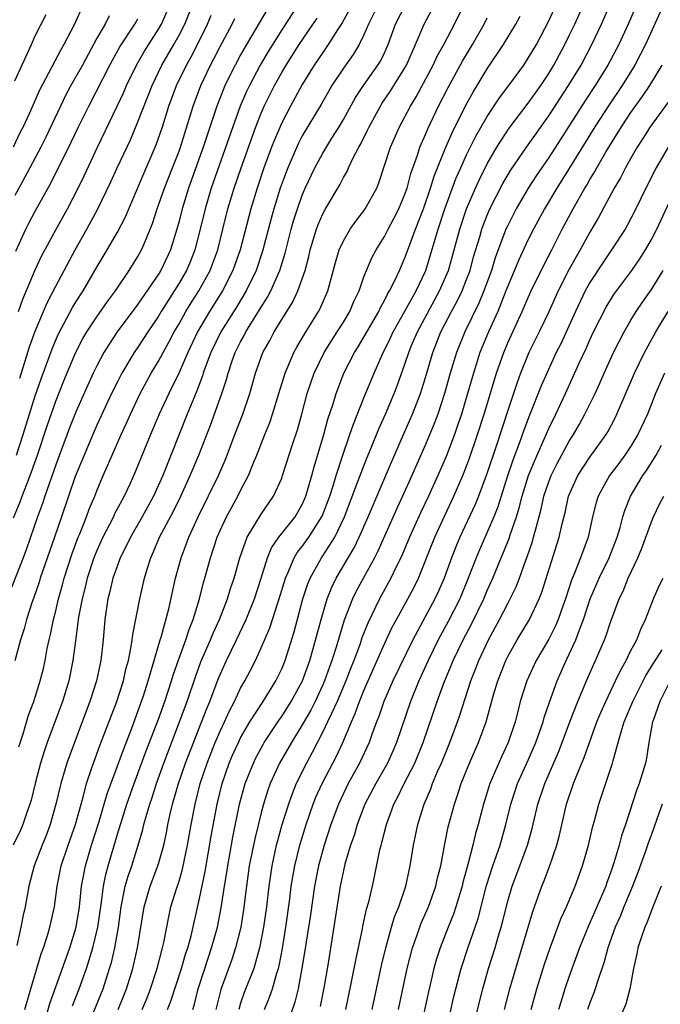
# Model space of a CAD drawing. Units: inches. Extents: x 2613000 to 2616000, y 1485000 to 1488000.
# Drawn here: x 2613711 to 2613774, y 1485265 to 1485361 of the extents above; entities that cross this region are included whole.
import ezdxf

# ---------------------------------------------------------------- set-up
doc = ezdxf.new("R2010")
doc.units = ezdxf.units.IN
doc.header["$MEASUREMENT"] = 0
doc.layers.add('LD26131485_2ft', color=234, linetype='Continuous')

msp = doc.modelspace()

# ---------------------------------------------------------------- linework, layer by layer
at = {"layer": 'LD26131485_2ft'}
for points, elevation in [([(2613725.888, 1485265), (2613726.203, 1485265.797), (2613727.234, 1485269), (2613727.633, 1485270.367), (2613727.85, 1485271), (2613728.176, 1485272.176), (2613729, 1485275.791), (2613729.552, 1485278.448), (2613730.138, 1485281.862), (2613730.705, 1485285), (2613731.19, 1485287), (2613731.896, 1485289), (2613732.223, 1485289.777), (2613732.778, 1485291), (2613733, 1485291.452), (2613733.895, 1485293), (2613735.198, 1485295), (2613736.436, 1485297), (2613737, 1485298.19), (2613737.322, 1485299), (2613738.2, 1485301.8), (2613739.068, 1485305), (2613739.538, 1485306.462), (2613739.757, 1485307), (2613740.873, 1485309), (2613741, 1485309.176), (2613742.165, 1485311), (2613743.12, 1485313), (2613744.42, 1485316.42), (2613744.721, 1485317.279), (2613745.29, 1485318.71), (2613745.703, 1485319.703), (2613746.441, 1485321.559), (2613747.099, 1485323), (2613747.962, 1485325), (2613748.253, 1485325.747), (2613749, 1485327.854), (2613749.363, 1485329), (2613749.617, 1485329.617), (2613750.202, 1485331), (2613752.372, 1485335), (2613753.227, 1485337), (2613753.794, 1485339), (2613754.325, 1485341), (2613754.998, 1485343), (2613755.852, 1485345), (2613756.206, 1485345.794), (2613757, 1485347.389), (2613757.938, 1485349), (2613759.149, 1485350.851), (2613761, 1485353.277), (2613762.213, 1485355), (2613763, 1485356.189), (2613763.495, 1485357), (2613764.574, 1485359), (2613765, 1485359.886), (2613765.522, 1485361), (2613767.836, 1485366.164)], 9816), ([(2613716.641, 1485265.359), (2613717.295, 1485267), (2613718.006, 1485269), (2613718.624, 1485271), (2613719.101, 1485273), (2613719.458, 1485275.458), (2613719.644, 1485277), (2613719.864, 1485278.137), (2613720.09, 1485279), (2613721, 1485282.071), (2613721.926, 1485285), (2613722.621, 1485287), (2613723.814, 1485290.186), (2613725, 1485293.291), (2613725.612, 1485295), (2613726.274, 1485297), (2613726.435, 1485297.565), (2613727, 1485299.216), (2613727.649, 1485301), (2613727.981, 1485302.019), (2613728.389, 1485303), (2613729.001, 1485305), (2613729.395, 1485306.605), (2613729.516, 1485307), (2613730.054, 1485309), (2613730.715, 1485311), (2613731, 1485311.655), (2613731.63, 1485313), (2613732.72, 1485315), (2613733, 1485315.562), (2613733.765, 1485317), (2613734.254, 1485318.254), (2613734.573, 1485319), (2613735.34, 1485321), (2613735.828, 1485322.172), (2613736.115, 1485323), (2613736.734, 1485325), (2613737.32, 1485327), (2613737.589, 1485327.589), (2613738.182, 1485329), (2613738.471, 1485329.529), (2613739.211, 1485330.79), (2613740.584, 1485333), (2613740.73, 1485333.27), (2613741.492, 1485335), (2613742.23, 1485337.77), (2613742.604, 1485339), (2613743, 1485339.873), (2613743.662, 1485341), (2613744.212, 1485341.788), (2613745, 1485342.799), (2613745.138, 1485343), (2613746.244, 1485345), (2613746.468, 1485345.532), (2613747.586, 1485349), (2613748.47, 1485351), (2613749, 1485351.971), (2613749.527, 1485353), (2613750.092, 1485353.908), (2613751.748, 1485357), (2613752.141, 1485357.859), (2613752.792, 1485359), (2613753.832, 1485361), (2613755.807, 1485365)], 9824), ([(2613723.427, 1485265), (2613723.888, 1485266.111), (2613724.217, 1485267), (2613724.864, 1485269), (2613725.403, 1485271), (2613725.528, 1485271.528), (2613725.993, 1485274.007), (2613726.217, 1485275), (2613726.76, 1485276.76), (2613727, 1485277.49), (2613727.347, 1485278.653), (2613727.833, 1485281), (2613728.173, 1485283), (2613728.561, 1485285), (2613729.066, 1485287), (2613729.735, 1485289), (2613730.528, 1485291), (2613731, 1485292.121), (2613731.413, 1485293), (2613731.904, 1485294.096), (2613732.387, 1485295), (2613733, 1485296.295), (2613733.406, 1485297), (2613733.96, 1485298.04), (2613734.434, 1485299), (2613735, 1485300.228), (2613735.831, 1485302.169), (2613736.622, 1485304.622), (2613736.76, 1485305), (2613737.351, 1485307), (2613737.66, 1485307.66), (2613738.208, 1485309), (2613738.503, 1485309.497), (2613739, 1485310.109), (2613739.644, 1485311), (2613740.952, 1485313.048), (2613741.68, 1485315), (2613742.005, 1485316.005), (2613742.293, 1485317), (2613742.941, 1485319), (2613743.641, 1485321), (2613743.977, 1485322.023), (2613745, 1485324.579), (2613745.996, 1485327), (2613746.785, 1485328.785), (2613747.585, 1485330.415), (2613747.844, 1485331), (2613749, 1485333.035), (2613750.081, 1485335), (2613751.017, 1485337), (2613751.499, 1485338.501), (2613752.225, 1485341), (2613752.895, 1485343), (2613753.998, 1485346.002), (2613754.432, 1485347), (2613755, 1485348.261), (2613755.908, 1485350.091), (2613757, 1485352.004), (2613758.206, 1485353.794), (2613759.114, 1485355), (2613760.559, 1485357), (2613761, 1485357.662), (2613761.788, 1485359), (2613763, 1485361.317), (2613764.401, 1485364.4)], 9818), ([(2613738.657, 1485363), (2613737, 1485360.45), (2613735.678, 1485358.322), (2613734.904, 1485357), (2613733.849, 1485355), (2613733.574, 1485354.426), (2613732.962, 1485353), (2613732.238, 1485351), (2613730.144, 1485345), (2613729.547, 1485343), (2613729.075, 1485341), (2613728.548, 1485339), (2613728.106, 1485337.894), (2613727.721, 1485337), (2613727, 1485335.745), (2613725.262, 1485333), (2613725, 1485332.552), (2613723.959, 1485331), (2613723, 1485329.527), (2613722.636, 1485329), (2613721.439, 1485327), (2613721, 1485326.148), (2613720.435, 1485325), (2613719, 1485321.911), (2613718.603, 1485321), (2613717.754, 1485319), (2613716.902, 1485316.902), (2613715.553, 1485313), (2613714.887, 1485311), (2613713.495, 1485307), (2613713.381, 1485306.619), (2613712.871, 1485305.129), (2613712.715, 1485304.715), (2613712.16, 1485303), (2613711.919, 1485302.081), (2613711.565, 1485301), (2613711, 1485298.97)], 9836), ([(2613746.449, 1485363), (2613745.46, 1485361), (2613745, 1485359.935), (2613744.534, 1485359), (2613743.961, 1485358.04), (2613743, 1485356.691), (2613741.887, 1485355), (2613740.834, 1485353.166), (2613739, 1485350.094), (2613738.623, 1485349.378), (2613737.593, 1485347), (2613737.423, 1485346.577), (2613736.851, 1485345), (2613736.219, 1485343), (2613735.956, 1485342.044), (2613735.137, 1485338.863), (2613734.503, 1485337), (2613733.533, 1485335), (2613732.582, 1485333.418), (2613731.063, 1485331), (2613730.097, 1485329), (2613729.548, 1485327.548), (2613729.357, 1485327), (2613729.278, 1485326.722), (2613728.739, 1485325.261), (2613728.338, 1485324.338), (2613727.802, 1485323), (2613725.43, 1485317), (2613724.501, 1485315), (2613723.399, 1485313), (2613722.262, 1485311), (2613721.869, 1485310.131), (2613721.28, 1485309), (2613721, 1485308.252), (2613720.568, 1485307), (2613720.28, 1485305.72), (2613720.081, 1485305), (2613719.782, 1485303), (2613719.607, 1485301), (2613719.387, 1485299), (2613719.312, 1485298.688), (2613718.969, 1485297), (2613718.331, 1485295), (2613717.584, 1485293), (2613716.811, 1485291), (2613716.081, 1485289), (2613715.488, 1485287), (2613715.387, 1485286.613), (2613715.022, 1485285), (2613714.457, 1485283), (2613714.055, 1485281.945), (2613713.662, 1485281), (2613712.903, 1485279), (2613712.39, 1485277), (2613712.012, 1485275), (2613711.825, 1485274.175), (2613711.592, 1485273), (2613711.209, 1485271.209)], 9830), ([(2613711.489, 1485326.511), (2613711.963, 1485327.963), (2613712.447, 1485329.553), (2613713, 1485331.087), (2613713.806, 1485333), (2613714.162, 1485333.838), (2613715, 1485335.473), (2613716.897, 1485339), (2613718.028, 1485341), (2613719.073, 1485342.927), (2613720.368, 1485345.632), (2613720.972, 1485347), (2613722.268, 1485349.732), (2613723, 1485351.458), (2613724.37, 1485355), (2613725.327, 1485357), (2613726.486, 1485359), (2613727, 1485359.92), (2613727.554, 1485361), (2613728.37, 1485363)], 9844), ([(2613711.98, 1485265), (2613712.589, 1485267), (2613713.582, 1485270.418), (2613713.808, 1485271), (2613714.202, 1485272.202), (2613714.432, 1485273), (2613714.873, 1485275), (2613715.139, 1485277), (2613715.541, 1485279), (2613716.213, 1485281), (2613716.921, 1485283), (2613717.461, 1485285), (2613717.66, 1485285.66), (2613718, 1485287), (2613718.519, 1485288.519), (2613718.669, 1485289), (2613719.297, 1485290.703), (2613720.93, 1485295), (2613721.579, 1485297), (2613721.838, 1485298.162), (2613722.075, 1485299), (2613722.35, 1485300.351), (2613722.438, 1485301), (2613722.488, 1485301.512), (2613723.173, 1485305), (2613723.627, 1485307), (2613723.887, 1485307.886), (2613724.242, 1485309), (2613724.491, 1485309.509), (2613725.115, 1485311), (2613726.45, 1485313.55), (2613727.172, 1485315), (2613728.1, 1485317), (2613728.935, 1485319), (2613730.071, 1485321.929), (2613731.177, 1485325), (2613731.623, 1485326.377), (2613731.786, 1485327), (2613732.187, 1485328.187), (2613732.48, 1485329), (2613733, 1485330.033), (2613733.346, 1485330.653), (2613733.518, 1485331), (2613735, 1485333.426), (2613735.616, 1485334.384), (2613735.931, 1485335), (2613736.643, 1485336.643), (2613736.812, 1485337), (2613737.335, 1485338.665), (2613737.924, 1485341), (2613738.16, 1485341.84), (2613738.527, 1485343), (2613739, 1485344.326), (2613739.292, 1485345), (2613740.234, 1485347), (2613741, 1485348.427), (2613741.878, 1485349.878), (2613742.583, 1485351), (2613743, 1485351.711), (2613744.173, 1485353.828), (2613744.951, 1485355), (2613746.364, 1485357), (2613746.604, 1485357.396), (2613747, 1485358.205), (2613747.364, 1485359), (2613748.081, 1485361), (2613749.101, 1485363)], 9828), ([(2613728.337, 1485265), (2613728.497, 1485265.503), (2613728.864, 1485267), (2613729.5, 1485269), (2613730.171, 1485271), (2613730.732, 1485273), (2613731.111, 1485274.889), (2613731.428, 1485277), (2613731.651, 1485278.349), (2613731.74, 1485279), (2613732.236, 1485281.764), (2613732.892, 1485285), (2613733.434, 1485287), (2613734.241, 1485289), (2613734.489, 1485289.511), (2613735.192, 1485290.808), (2613735.304, 1485291), (2613736.77, 1485293.23), (2613737, 1485293.539), (2613737.933, 1485295), (2613739.021, 1485297), (2613739.726, 1485299), (2613740.031, 1485300.031), (2613740.832, 1485303), (2613741.439, 1485305), (2613741.879, 1485306.121), (2613742.308, 1485307), (2613744.039, 1485309.961), (2613744.532, 1485311), (2613745.406, 1485313), (2613747.676, 1485318.324), (2613748.84, 1485321), (2613749.729, 1485323), (2613750.517, 1485325), (2613751, 1485326.567), (2613751.696, 1485329), (2613752.502, 1485331), (2613753.544, 1485333), (2613754.056, 1485333.944), (2613754.563, 1485335), (2613755, 1485336.11), (2613755.331, 1485337), (2613755.686, 1485338.314), (2613756.283, 1485340.283), (2613756.481, 1485341), (2613756.616, 1485341.383), (2613757, 1485342.364), (2613757.274, 1485343), (2613758.536, 1485345.464), (2613759.277, 1485346.723), (2613760.818, 1485349), (2613763, 1485352.052), (2613764.927, 1485355), (2613766.141, 1485357), (2613767.2, 1485359), (2613768.126, 1485361), (2613769.013, 1485363)], 9814), ([(2613771.602, 1485363), (2613770.721, 1485361), (2613769.812, 1485359), (2613768.762, 1485357), (2613767.525, 1485355), (2613766.521, 1485353.479), (2613764.186, 1485349.815), (2613763, 1485347.997), (2613761.785, 1485346.215), (2613760.999, 1485345.001), (2613759.823, 1485343), (2613759, 1485341.385), (2613758.826, 1485341), (2613757.786, 1485338.214), (2613757.408, 1485337), (2613756.679, 1485335), (2613756.189, 1485333.811), (2613754.818, 1485331), (2613753.999, 1485329), (2613753.409, 1485327), (2613752.861, 1485325), (2613752.191, 1485323), (2613751.87, 1485322.13), (2613751, 1485320.04), (2613749.669, 1485317), (2613748.773, 1485315), (2613748.21, 1485313.79), (2613746.358, 1485309.642), (2613746.026, 1485309), (2613744.259, 1485305.741), (2613743.904, 1485305), (2613743.093, 1485302.907), (2613742.305, 1485300.305), (2613741.883, 1485299), (2613741.641, 1485298.359), (2613741.167, 1485297), (2613741, 1485296.617), (2613740.251, 1485295), (2613739.835, 1485294.165), (2613739, 1485292.724), (2613737.937, 1485291), (2613736.797, 1485289), (2613735.876, 1485287), (2613735.641, 1485286.359), (2613735.223, 1485285), (2613735, 1485284.166), (2613734.369, 1485281.63), (2613733.844, 1485279), (2613733.564, 1485277), (2613733.29, 1485274.71), (2613733.008, 1485273), (2613732.499, 1485271), (2613732.127, 1485269.873), (2613731.055, 1485266.945), (2613730.587, 1485265)], 9812), ([(2613735.598, 1485362.402), (2613734.837, 1485361.163), (2613733.56, 1485359), (2613733, 1485358.005), (2613732.458, 1485357), (2613731.474, 1485355), (2613731.33, 1485354.67), (2613730.681, 1485353), (2613729.366, 1485349), (2613727.92, 1485345), (2613727.296, 1485343), (2613727, 1485341.778), (2613726.793, 1485341), (2613726.176, 1485339), (2613725.219, 1485337), (2613725, 1485336.645), (2613723, 1485333.722), (2613720.982, 1485331), (2613720.185, 1485329.815), (2613719.693, 1485329), (2613719, 1485327.704), (2613718.656, 1485327), (2613717, 1485323.297), (2613716.349, 1485321.651), (2613715, 1485318.05), (2613713.923, 1485315), (2613713.699, 1485314.301), (2613713.212, 1485313), (2613712.142, 1485309.858), (2613711.822, 1485309), (2613710.468, 1485305.532)], 9838), ([(2613717.502, 1485362.498), (2613716.838, 1485361), (2613715.802, 1485359), (2613715.502, 1485358.498), (2613713.428, 1485354.572), (2613712.53, 1485352.529), (2613711.83, 1485351), (2613711.55, 1485350.45), (2613710.856, 1485349)], 9852), ([(2613743.593, 1485362.407), (2613742.877, 1485361.123), (2613742.422, 1485360.422), (2613741.537, 1485359), (2613741, 1485358.239), (2613740.162, 1485357), (2613739, 1485355.116), (2613737.848, 1485353), (2613737, 1485351.383), (2613736.28, 1485349.72), (2613736.005, 1485349), (2613735.271, 1485347), (2613734.593, 1485345), (2613733.988, 1485343), (2613732.967, 1485339), (2613732.255, 1485337), (2613731.23, 1485335), (2613729.98, 1485333), (2613728.8, 1485331), (2613727.846, 1485329), (2613727, 1485327.052), (2613725.999, 1485325), (2613725.072, 1485323), (2613724.214, 1485321), (2613722.713, 1485317.287), (2613722.243, 1485316.243), (2613721.658, 1485315), (2613721.417, 1485314.583), (2613720.734, 1485313.266), (2613720.619, 1485313), (2613720.245, 1485312.245), (2613719.598, 1485311), (2613719, 1485309.707), (2613718.711, 1485309), (2613718.056, 1485307), (2613717.863, 1485306.137), (2613717.556, 1485305), (2613717.216, 1485303.216), (2613716.91, 1485300.91), (2613716.676, 1485299), (2613716.273, 1485297), (2613715.66, 1485295), (2613714.176, 1485291), (2613713.869, 1485290.131), (2613713.515, 1485289), (2613712.983, 1485287), (2613712.604, 1485285.396), (2613712.491, 1485285), (2613712.19, 1485284.19), (2613711.793, 1485283), (2613711.555, 1485282.445), (2613710.867, 1485281)], 9832), ([(2613711, 1485355.475), (2613712.633, 1485359), (2613713, 1485359.836), (2613714.059, 1485361.941)], 9854), ([(2613720.196, 1485361.804), (2613719.795, 1485361), (2613719, 1485359.611), (2613717.592, 1485357), (2613716.477, 1485355), (2613715.964, 1485354.036), (2613715.457, 1485353), (2613714.027, 1485349.974), (2613713.535, 1485349), (2613711.971, 1485346.029), (2613711, 1485344.285)], 9850), ([(2613711.166, 1485319), (2613711.813, 1485321), (2613713, 1485324.776), (2613713.567, 1485326.433), (2613714.637, 1485329.363), (2613715.24, 1485330.76), (2613716.633, 1485333.367), (2613717, 1485333.974), (2613717.661, 1485335), (2613719, 1485337.307), (2613720.007, 1485339), (2613721, 1485340.736), (2613721.783, 1485342.217), (2613723.572, 1485346.428), (2613724.782, 1485349.218), (2613725.388, 1485351), (2613726.02, 1485353), (2613726.759, 1485355), (2613727.717, 1485357), (2613728.181, 1485357.819), (2613728.79, 1485359), (2613729.78, 1485361), (2613730.146, 1485361.854)], 9842), ([(2613711.366, 1485333), (2613711.794, 1485334.206), (2613713, 1485337.063), (2613713.62, 1485338.38), (2613715, 1485340.943), (2613716.141, 1485343), (2613717.184, 1485345), (2613717.778, 1485346.222), (2613719.067, 1485349), (2613720.992, 1485353.008), (2613721.622, 1485354.378), (2613721.883, 1485355), (2613722.852, 1485357), (2613723.635, 1485358.365), (2613725, 1485360.504), (2613725.285, 1485361), (2613725.813, 1485362.187)], 9846), ([(2613713.956, 1485263.956), (2613714.432, 1485265.568), (2613715, 1485267.212), (2613716.371, 1485271), (2613717, 1485273), (2613717.317, 1485275), (2613717.521, 1485277), (2613717.652, 1485277.652), (2613717.893, 1485279), (2613718.493, 1485281), (2613719.2, 1485283.2), (2613720.015, 1485285.985), (2613721.618, 1485290.382), (2613722.399, 1485292.399), (2613723, 1485294.013), (2613723.533, 1485295.533), (2613724.01, 1485297), (2613724.209, 1485297.791), (2613724.59, 1485299), (2613725.165, 1485301), (2613725.251, 1485301.251), (2613726.009, 1485304.009), (2613726.664, 1485307), (2613727.2, 1485309), (2613727.701, 1485310.299), (2613727.946, 1485311), (2613728.853, 1485313), (2613730.83, 1485317), (2613731.493, 1485318.507), (2613731.69, 1485319), (2613732.437, 1485321), (2613733.207, 1485323), (2613733.904, 1485325), (2613734.457, 1485327), (2613735.174, 1485329), (2613735.834, 1485330.166), (2613736.275, 1485331), (2613737, 1485332.212), (2613738.067, 1485333.933), (2613738.569, 1485335), (2613739.273, 1485337), (2613739.642, 1485338.359), (2613739.782, 1485339), (2613740.385, 1485341), (2613740.545, 1485341.455), (2613741, 1485342.519), (2613741.267, 1485343), (2613742.651, 1485345.349), (2613743, 1485346.038), (2613743.361, 1485346.639), (2613743.51, 1485347), (2613743.949, 1485347.949), (2613744.501, 1485349), (2613744.688, 1485349.312), (2613745.356, 1485350.644), (2613745.509, 1485351), (2613746.6, 1485353), (2613746.754, 1485353.246), (2613747.569, 1485354.431), (2613749, 1485356.725), (2613749.154, 1485357), (2613750.023, 1485359), (2613750.862, 1485361), (2613751.626, 1485362.374)], 9826), ([(2613721.072, 1485265), (2613721.638, 1485266.362), (2613721.889, 1485267), (2613722.511, 1485269), (2613722.969, 1485271), (2613723.592, 1485275), (2613724.188, 1485277), (2613724.95, 1485279), (2613725, 1485279.165), (2613725.507, 1485281), (2613725.783, 1485282.217), (2613725.924, 1485283), (2613726.18, 1485284.18), (2613726.38, 1485285), (2613726.948, 1485287), (2613727.635, 1485289), (2613729.697, 1485294.303), (2613729.992, 1485295), (2613730.815, 1485297.184), (2613731, 1485297.637), (2613731.623, 1485299), (2613732.601, 1485301), (2613733.545, 1485303), (2613734.352, 1485305), (2613735.009, 1485307.009), (2613735.612, 1485309), (2613736.016, 1485309.984), (2613736.732, 1485311), (2613738.297, 1485313), (2613739, 1485314.204), (2613739.353, 1485315), (2613739.935, 1485317), (2613740.143, 1485317.857), (2613741.084, 1485321), (2613741.496, 1485322.504), (2613741.993, 1485323.993), (2613742.286, 1485325), (2613743.06, 1485327), (2613744.093, 1485329), (2613744.446, 1485329.554), (2613745, 1485330.477), (2613746.439, 1485333), (2613746.608, 1485333.392), (2613747, 1485334.051), (2613747.312, 1485334.689), (2613747.508, 1485335), (2613748.011, 1485336.011), (2613748.459, 1485337), (2613749, 1485338.234), (2613749.423, 1485339.423), (2613750.01, 1485341), (2613750.792, 1485343), (2613751.482, 1485345), (2613751.832, 1485346.168), (2613752.156, 1485347), (2613752.982, 1485349.019), (2613753.588, 1485350.413), (2613754.91, 1485353.089), (2613755.623, 1485354.377), (2613757, 1485356.631), (2613758.599, 1485359), (2613759.802, 1485361), (2613760.22, 1485361.78)], 9820), ([(2613773.834, 1485362.166), (2613772.41, 1485359), (2613771.943, 1485358.058), (2613771.392, 1485357), (2613770.15, 1485355), (2613768.871, 1485353.129), (2613767.492, 1485351), (2613765.023, 1485346.978), (2613763.783, 1485345), (2613762.586, 1485343), (2613761.502, 1485341), (2613761, 1485339.999), (2613760.053, 1485337.947), (2613759, 1485335.447), (2613758.834, 1485335), (2613758.025, 1485333), (2613757.122, 1485331), (2613756.297, 1485329), (2613755.657, 1485327), (2613755.096, 1485325), (2613754.49, 1485323), (2613754.123, 1485321.877), (2613753.809, 1485321), (2613753, 1485318.861), (2613752.196, 1485317), (2613751.283, 1485315), (2613750.548, 1485313.452), (2613749.439, 1485311), (2613748.719, 1485309.281), (2613748.587, 1485309), (2613748.185, 1485308.185), (2613747.636, 1485307), (2613746.533, 1485305), (2613745.376, 1485302.624), (2613744.813, 1485301.187), (2613744.624, 1485300.624), (2613744.018, 1485299), (2613743.724, 1485298.276), (2613743.234, 1485297), (2613742.393, 1485295), (2613741.833, 1485293.833), (2613741.466, 1485293), (2613741, 1485292.029), (2613739.972, 1485290.028), (2613739.4, 1485289), (2613738.408, 1485287), (2613738, 1485286), (2613737.648, 1485285), (2613737.024, 1485282.976), (2613736.575, 1485281.425), (2613736.468, 1485281), (2613736.021, 1485279), (2613735.73, 1485277), (2613735.507, 1485275), (2613735.236, 1485273), (2613734.85, 1485271), (2613734.277, 1485269), (2613733.356, 1485266.644), (2613733, 1485265.612), (2613732.812, 1485265)], 9810), ([(2613710.878, 1485312.878), (2613711.537, 1485314.463), (2613711.725, 1485315), (2613712.173, 1485316.173), (2613712.642, 1485317.358), (2613713.21, 1485319), (2613714.156, 1485321.844), (2613715, 1485324.269), (2613715.771, 1485326.229), (2613716.96, 1485329.04), (2613717.65, 1485330.35), (2613718.033, 1485331), (2613719, 1485332.488), (2613720.035, 1485333.965), (2613720.811, 1485335), (2613722.16, 1485337), (2613723, 1485338.355), (2613723.36, 1485339), (2613723.599, 1485339.599), (2613724.206, 1485341), (2613724.433, 1485341.567), (2613724.889, 1485343), (2613725.585, 1485345), (2613726.38, 1485347), (2613727, 1485348.614), (2613727.138, 1485349), (2613728.374, 1485353), (2613729.121, 1485355), (2613730.073, 1485357), (2613730.395, 1485357.605), (2613731, 1485358.805), (2613732.173, 1485361), (2613732.449, 1485361.551)], 9840), ([(2613711.126, 1485338.874), (2613712.09, 1485341), (2613712.393, 1485341.607), (2613713, 1485342.777), (2613714.515, 1485345.485), (2613716.516, 1485349.484), (2613717.223, 1485351), (2613718.209, 1485353), (2613720.259, 1485357), (2613720.515, 1485357.485), (2613721.235, 1485358.765), (2613722.712, 1485361), (2613723, 1485361.494)], 9848), ([(2613711.417, 1485290.583), (2613711.835, 1485291.835), (2613712.351, 1485293.649), (2613712.864, 1485295), (2613713.493, 1485297), (2613713.792, 1485298.208), (2613713.964, 1485299), (2613714.172, 1485300.172), (2613714.348, 1485301), (2613714.478, 1485301.521), (2613714.777, 1485303), (2613715, 1485303.844), (2613715.271, 1485305), (2613715.653, 1485306.347), (2613715.819, 1485307), (2613716.593, 1485309.407), (2613717.197, 1485311), (2613717.348, 1485311.348), (2613717.996, 1485313), (2613718.263, 1485313.738), (2613718.799, 1485315), (2613719, 1485315.521), (2613719.629, 1485317), (2613720.052, 1485317.948), (2613720.483, 1485319), (2613721.359, 1485321), (2613721.883, 1485322.117), (2613722.268, 1485323), (2613723.223, 1485325), (2613724.303, 1485327), (2613725, 1485328.154), (2613725.447, 1485329), (2613726.006, 1485329.994), (2613726.533, 1485331), (2613727, 1485331.792), (2613727.676, 1485333), (2613728.174, 1485333.826), (2613728.928, 1485335), (2613730.017, 1485337), (2613730.294, 1485337.706), (2613730.77, 1485339), (2613731.28, 1485341), (2613731.765, 1485343), (2613732.36, 1485345), (2613733.038, 1485347), (2613734.473, 1485351), (2613735, 1485352.314), (2613735.302, 1485353), (2613736.299, 1485355), (2613737, 1485356.264), (2613737.431, 1485357), (2613738.701, 1485359), (2613740.438, 1485361.563)], 9834), ([(2613718.639, 1485264.639), (2613719.6, 1485267), (2613720.246, 1485269), (2613720.419, 1485269.581), (2613720.747, 1485271), (2613721.097, 1485273), (2613721.367, 1485275), (2613721.48, 1485275.48), (2613721.771, 1485277), (2613722.034, 1485277.967), (2613722.392, 1485279), (2613723.022, 1485281), (2613723.476, 1485282.524), (2613723.582, 1485283), (2613723.787, 1485283.787), (2613724.149, 1485285), (2613724.372, 1485285.628), (2613724.801, 1485287), (2613725.528, 1485289), (2613727.063, 1485293), (2613727.793, 1485295), (2613728.602, 1485297.398), (2613729.14, 1485298.86), (2613730.071, 1485301), (2613730.334, 1485301.666), (2613730.949, 1485303), (2613731.717, 1485305), (2613732.008, 1485305.992), (2613732.36, 1485307), (2613732.914, 1485309), (2613733.639, 1485311), (2613735, 1485313.243), (2613736.201, 1485315), (2613737, 1485316.759), (2613737.09, 1485317), (2613738.035, 1485320.035), (2613738.522, 1485321.478), (2613738.958, 1485323), (2613739.488, 1485325), (2613739.852, 1485326.148), (2613740.154, 1485327), (2613741.142, 1485329), (2613741.853, 1485330.147), (2613742.412, 1485331), (2613743, 1485331.945), (2613743.63, 1485333), (2613744.027, 1485333.973), (2613744.523, 1485335), (2613745, 1485336.357), (2613745.254, 1485337), (2613745.781, 1485338.219), (2613746.189, 1485339), (2613747, 1485340.296), (2613747.35, 1485341), (2613747.93, 1485342.069), (2613748.398, 1485343), (2613749, 1485344.426), (2613749.2, 1485345), (2613749.562, 1485346.438), (2613750.208, 1485348.208), (2613750.456, 1485349), (2613751, 1485350.227), (2613751.22, 1485350.78), (2613752.265, 1485353), (2613753.19, 1485354.81), (2613754.607, 1485357.393), (2613755.581, 1485359), (2613756.698, 1485361), (2613757, 1485361.619)], 9822), ([(2613735.325, 1485265), (2613735.821, 1485266.179), (2613736.1, 1485267), (2613736.517, 1485268.517), (2613736.678, 1485269), (2613736.745, 1485269.255), (2613737.068, 1485270.932), (2613737.403, 1485273), (2613737.782, 1485275.782), (2613737.929, 1485277), (2613738.072, 1485277.928), (2613738.269, 1485279), (2613738.775, 1485281), (2613739.394, 1485283), (2613740.076, 1485285), (2613740.335, 1485285.665), (2613740.93, 1485287), (2613742.322, 1485289.678), (2613742.935, 1485291), (2613743.777, 1485293), (2613744.161, 1485293.839), (2613744.572, 1485295), (2613745, 1485296.058), (2613747, 1485300.606), (2613747.765, 1485302.235), (2613748.173, 1485303), (2613749.293, 1485305), (2613749.88, 1485306.12), (2613750.304, 1485307), (2613751.89, 1485311), (2613752.874, 1485313.126), (2613753.769, 1485315), (2613754.64, 1485317), (2613755, 1485317.913), (2613755.291, 1485318.709), (2613756.065, 1485321), (2613756.698, 1485323), (2613757.908, 1485327), (2613758.61, 1485329), (2613759, 1485329.931), (2613760.409, 1485333), (2613761, 1485334.372), (2613761.29, 1485335), (2613762.507, 1485337.493), (2613763.304, 1485339), (2613764.315, 1485341), (2613765.371, 1485343), (2613766.501, 1485345), (2613766.693, 1485345.307), (2613767, 1485345.852), (2613767.441, 1485346.56), (2613767.671, 1485347), (2613768.597, 1485348.597), (2613770.084, 1485351), (2613771, 1485352.372), (2613772.097, 1485353.902), (2613772.834, 1485355), (2613774.035, 1485357)], 9808), ([(2613774.618, 1485353.382), (2613772.88, 1485351), (2613772.162, 1485349.838), (2613771.611, 1485349), (2613771, 1485347.932), (2613770.474, 1485347), (2613769.984, 1485346.016), (2613769.377, 1485345), (2613767.843, 1485342.156), (2613767, 1485340.731), (2613766.065, 1485339), (2613765.671, 1485338.329), (2613764.96, 1485337.04), (2613763.922, 1485335), (2613763, 1485332.947), (2613762.064, 1485331), (2613761.07, 1485329), (2613760.248, 1485327), (2613759.909, 1485326.09), (2613759, 1485323.361), (2613757.874, 1485319.874), (2613757, 1485317.274), (2613756.154, 1485315), (2613755.82, 1485314.18), (2613754.332, 1485311), (2613753.939, 1485310.061), (2613753.528, 1485309), (2613752.811, 1485307), (2613752.26, 1485305.74), (2613751.92, 1485305), (2613749.751, 1485301), (2613747.812, 1485297), (2613746.938, 1485295), (2613746.459, 1485293.541), (2613746.237, 1485293), (2613745.783, 1485291.783), (2613745.516, 1485291), (2613744.578, 1485289), (2613743.474, 1485287), (2613743, 1485286.035), (2613742.521, 1485285), (2613741.794, 1485283), (2613741.139, 1485281), (2613740.582, 1485279), (2613740.186, 1485277), (2613739.789, 1485274.211), (2613739.26, 1485270.74), (2613738.972, 1485269.028), (2613738.585, 1485267), (2613738.285, 1485265.715), (2613737.516, 1485263.516)], 9806), ([(2613774.628, 1485349), (2613773.457, 1485347), (2613772.457, 1485345), (2613771.485, 1485343), (2613770.637, 1485341.363), (2613770.424, 1485341), (2613769.12, 1485339), (2613768.254, 1485337.746), (2613767, 1485335.816), (2613766.553, 1485335), (2613765.606, 1485333), (2613764.159, 1485329.841), (2613763.733, 1485329), (2613762.8, 1485327), (2613762.256, 1485325.744), (2613761.117, 1485322.883), (2613760.575, 1485321.425), (2613760.119, 1485320.119), (2613759.494, 1485318.506), (2613758.972, 1485316.972), (2613758.023, 1485313.977), (2613757.635, 1485313), (2613757, 1485311.495), (2613756.238, 1485309.761), (2613755.924, 1485309), (2613755.158, 1485307), (2613754.325, 1485305), (2613753.213, 1485302.787), (2613752.232, 1485301), (2613751.25, 1485299), (2613750.557, 1485297.443), (2613750.344, 1485297), (2613749.523, 1485295), (2613748.183, 1485291), (2613747.827, 1485290.173), (2613747.296, 1485289), (2613746.147, 1485287), (2613745.093, 1485285), (2613744.339, 1485283), (2613744.044, 1485281.956), (2613743.705, 1485281), (2613743.153, 1485279.153), (2613743, 1485278.52), (2613742.683, 1485277), (2613741.512, 1485269.512), (2613741.089, 1485267.089), (2613740.728, 1485265.272)], 9804), ([(2613743.242, 1485265), (2613743.839, 1485267.839), (2613744.2, 1485269.8), (2613744.848, 1485272.848), (2613744.891, 1485273.109), (2613745.25, 1485274.75), (2613745.472, 1485275.472), (2613745.825, 1485277), (2613746.038, 1485277.962), (2613746.554, 1485280.554), (2613746.667, 1485281), (2613746.75, 1485281.25), (2613747.187, 1485283), (2613747.927, 1485285), (2613748.307, 1485285.693), (2613748.934, 1485287), (2613749.945, 1485289), (2613750.758, 1485291), (2613752.136, 1485295), (2613752.778, 1485296.778), (2613753.5, 1485298.5), (2613753.688, 1485299), (2613754.656, 1485301), (2613755.469, 1485302.531), (2613756.664, 1485305), (2613757, 1485305.796), (2613757.551, 1485307), (2613758.372, 1485309), (2613759.134, 1485310.866), (2613759.249, 1485311.249), (2613759.852, 1485313), (2613760.127, 1485313.873), (2613760.397, 1485315), (2613761.019, 1485317), (2613761.593, 1485318.406), (2613762.557, 1485320.557), (2613763, 1485321.606), (2613763.676, 1485323), (2613764.617, 1485325), (2613765.965, 1485327.965), (2613766.624, 1485329.376), (2613767, 1485330.239), (2613767.362, 1485331), (2613768.588, 1485333.412), (2613769.344, 1485334.656), (2613771.077, 1485337), (2613771.862, 1485338.137), (2613772.419, 1485339), (2613773, 1485340.007), (2613773.507, 1485341), (2613775.356, 1485345)], 9802), ([(2613745.806, 1485265), (2613746.72, 1485269.28), (2613747.122, 1485271), (2613747.687, 1485273), (2613747.992, 1485274.008), (2613748.401, 1485275), (2613749.085, 1485277), (2613749.518, 1485279), (2613749.832, 1485281), (2613750.238, 1485283), (2613750.806, 1485284.806), (2613750.871, 1485285), (2613751.514, 1485286.486), (2613751.691, 1485287), (2613752.172, 1485288.172), (2613752.539, 1485289), (2613753.356, 1485291), (2613754.116, 1485293), (2613754.348, 1485293.652), (2613755.421, 1485297), (2613755.864, 1485298.136), (2613756.181, 1485299), (2613757.126, 1485301), (2613758.211, 1485303), (2613759, 1485304.556), (2613759.245, 1485305), (2613759.826, 1485306.174), (2613760.146, 1485307), (2613760.781, 1485308.781), (2613760.907, 1485309.093), (2613761.411, 1485310.589), (2613761.527, 1485311), (2613761.69, 1485311.69), (2613762.255, 1485313.745), (2613762.53, 1485315), (2613763, 1485316.401), (2613763.229, 1485317), (2613763.819, 1485318.181), (2613765, 1485320.376), (2613765.402, 1485321), (2613765.987, 1485322.014), (2613766.522, 1485323), (2613767.499, 1485325), (2613767.977, 1485326.023), (2613768.396, 1485327), (2613769.305, 1485329), (2613770.324, 1485331), (2613771, 1485332.157), (2613771.514, 1485333), (2613772.113, 1485333.887), (2613773, 1485335.152), (2613774.145, 1485337)], 9800), ([(2613748.361, 1485265), (2613749.228, 1485269), (2613749.74, 1485271), (2613750.153, 1485272.153), (2613750.435, 1485273), (2613750.591, 1485273.409), (2613751.282, 1485275), (2613751.996, 1485277), (2613752.178, 1485277.822), (2613752.481, 1485279), (2613752.875, 1485281.125), (2613753.209, 1485282.791), (2613753.805, 1485285), (2613754.122, 1485285.878), (2613754.48, 1485287), (2613755.284, 1485289), (2613756.162, 1485291), (2613756.903, 1485293), (2613757.631, 1485295.631), (2613758.026, 1485297), (2613758.816, 1485299), (2613759, 1485299.368), (2613759.923, 1485301), (2613761.124, 1485303), (2613762.075, 1485305), (2613762.338, 1485305.662), (2613764.012, 1485311), (2613764.295, 1485312.295), (2613764.579, 1485313.421), (2613764.929, 1485315), (2613765.822, 1485317), (2613767, 1485318.808), (2613768.583, 1485321), (2613768.74, 1485321.26), (2613769.429, 1485322.571), (2613769.637, 1485323), (2613771.35, 1485327), (2613772.32, 1485329), (2613773.408, 1485331), (2613774.611, 1485333)], 9798), ([(2613774.262, 1485327), (2613773.4, 1485325), (2613772.595, 1485323), (2613771.682, 1485321), (2613771, 1485319.865), (2613770.418, 1485319), (2613769.817, 1485318.183), (2613768.906, 1485317), (2613767.803, 1485315), (2613767.613, 1485314.387), (2613767.256, 1485313), (2613766.818, 1485311), (2613766.096, 1485309), (2613765.506, 1485307.506), (2613765.198, 1485306.802), (2613764.615, 1485305), (2613764.391, 1485304.391), (2613763.914, 1485303), (2613763.647, 1485302.354), (2613763, 1485301.083), (2613761.784, 1485299), (2613760.848, 1485297), (2613760.229, 1485295), (2613759.972, 1485294.028), (2613759.726, 1485293), (2613759.055, 1485291), (2613758.391, 1485289.609), (2613757.26, 1485287), (2613756.634, 1485285), (2613756.132, 1485283), (2613755.875, 1485282.125), (2613755.613, 1485281), (2613755.128, 1485279.128), (2613754.645, 1485277.354), (2613754.567, 1485277), (2613753.966, 1485275), (2613753.72, 1485274.279), (2613753.193, 1485273), (2613752.415, 1485271), (2613752.078, 1485269.922), (2613751.824, 1485269), (2613751.289, 1485266.711), (2613750.476, 1485263)], 9796), ([(2613753.036, 1485263), (2613753.76, 1485266.24), (2613753.943, 1485267), (2613754.465, 1485269), (2613755.175, 1485271.175), (2613755.832, 1485273), (2613756.129, 1485273.871), (2613756.935, 1485277.065), (2613757.552, 1485279), (2613758.254, 1485281), (2613758.828, 1485283), (2613759.309, 1485285), (2613759.716, 1485286.284), (2613759.955, 1485287), (2613761, 1485289.282), (2613761.752, 1485291), (2613762.442, 1485293), (2613762.552, 1485293.448), (2613763.054, 1485294.946), (2613763.801, 1485297), (2613764.702, 1485299), (2613765, 1485299.599), (2613765.644, 1485301), (2613765.99, 1485301.99), (2613766.392, 1485303), (2613767.039, 1485305), (2613767.914, 1485307), (2613768.887, 1485309), (2613769.643, 1485311), (2613769.944, 1485311.944), (2613770.218, 1485313), (2613770.396, 1485313.604), (2613770.968, 1485315), (2613772.143, 1485317), (2613772.505, 1485317.495), (2613773.462, 1485319), (2613773.959, 1485319.959)], 9794), ([(2613755.123, 1485261), (2613756.25, 1485265.75), (2613756.57, 1485267), (2613757.131, 1485269), (2613757.766, 1485271), (2613758.076, 1485272.076), (2613758.366, 1485273), (2613758.501, 1485273.499), (2613759, 1485275.542), (2613759.433, 1485277), (2613760.193, 1485279), (2613760.928, 1485281), (2613761.382, 1485282.618), (2613761.946, 1485285), (2613762.607, 1485287), (2613763.949, 1485290.051), (2613764.315, 1485291), (2613765.045, 1485293), (2613765.812, 1485295), (2613766.664, 1485297), (2613767.376, 1485298.624), (2613767.558, 1485299), (2613768.412, 1485301), (2613768.576, 1485301.424), (2613769, 1485302.724), (2613769.863, 1485305), (2613770.245, 1485305.755), (2613770.735, 1485307), (2613771.658, 1485309), (2613772.061, 1485309.939), (2613773, 1485312.508), (2613773.201, 1485313), (2613773.782, 1485314.218), (2613774.191, 1485315)], 9792), ([(2613758.683, 1485265), (2613759.208, 1485267), (2613759.783, 1485269), (2613761.448, 1485274.552), (2613762.337, 1485277), (2613762.533, 1485277.467), (2613763.075, 1485278.925), (2613763.773, 1485281), (2613764.03, 1485281.97), (2613764.731, 1485285), (2613765.408, 1485287), (2613765.662, 1485287.662), (2613766.46, 1485289.54), (2613766.957, 1485291), (2613767.681, 1485293), (2613768.065, 1485293.935), (2613768.543, 1485295), (2613769.507, 1485297), (2613769.969, 1485298.031), (2613770.525, 1485299), (2613771, 1485299.954), (2613771.56, 1485301), (2613771.962, 1485302.038), (2613772.427, 1485303), (2613773.179, 1485305), (2613773.731, 1485306.269), (2613774.133, 1485307)], 9790), ([(2613761.289, 1485265), (2613761.84, 1485267), (2613762.59, 1485269.41), (2613763.133, 1485271), (2613764.186, 1485273.814), (2613764.732, 1485275), (2613765.58, 1485277), (2613766.296, 1485279), (2613766.857, 1485281), (2613767.27, 1485282.73), (2613767.487, 1485283.487), (2613767.883, 1485285), (2613769.201, 1485289), (2613769.255, 1485289.255), (2613770.031, 1485292.032), (2613770.348, 1485293), (2613771.192, 1485295), (2613772.455, 1485297.545), (2613773.223, 1485298.777), (2613774.038, 1485300.038)], 9788), ([(2613774.812, 1485297), (2613773.822, 1485295), (2613773.153, 1485293.153), (2613773.104, 1485293), (2613772.732, 1485291), (2613772.529, 1485289.471), (2613772.425, 1485289), (2613771.809, 1485287), (2613771.569, 1485286.431), (2613770.471, 1485283), (2613770.087, 1485281.913), (2613769.843, 1485281), (2613769.364, 1485279.365), (2613769, 1485278.29), (2613768.653, 1485277.347), (2613768.545, 1485277), (2613767.686, 1485275), (2613767, 1485273.441), (2613766.853, 1485273.147), (2613765.989, 1485271), (2613765, 1485268.225), (2613764.576, 1485267), (2613764.189, 1485265.811), (2613763.95, 1485265)], 9786), ([(2613774.031, 1485285), (2613773.52, 1485283.52), (2613773, 1485282.05), (2613772.713, 1485281.287), (2613772.415, 1485280.415), (2613771.653, 1485278.346), (2613771.137, 1485277), (2613770.307, 1485275), (2613769.936, 1485274.064), (2613769.449, 1485273), (2613768.733, 1485271), (2613768.379, 1485269.621), (2613767.731, 1485267.731), (2613767.519, 1485267), (2613767.387, 1485266.613), (2613767, 1485265.647), (2613766.771, 1485265)], 9784), ([(2613773.94, 1485277), (2613773.226, 1485275.226), (2613773.112, 1485274.888), (2613773, 1485274.647), (2613772.558, 1485273.442), (2613772.342, 1485273), (2613771.982, 1485271.982), (2613771.668, 1485271), (2613771.579, 1485270.421), (2613771.257, 1485269), (2613770.88, 1485267), (2613770.49, 1485265.51), (2613769.719, 1485263.719)], 9782)]:
    msp.add_lwpolyline(points, dxfattribs=dict(at, elevation=elevation))

doc.saveas('drawing.dxf')
